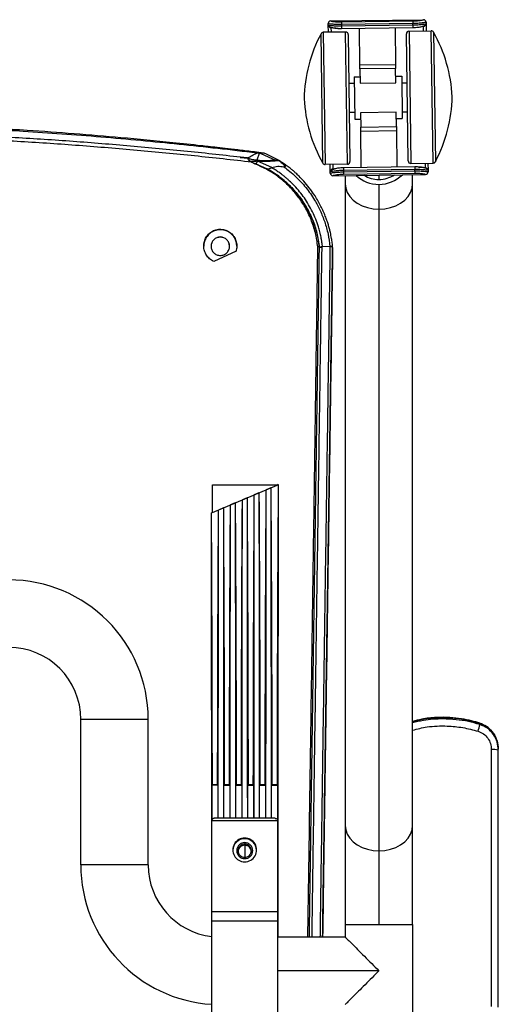
# Model space of a CAD drawing. Units: millimetres. Extents: x -993 to 1661, y -1319 to 1721.
# Drawn here: x 261 to 442, y -1104 to -732 of the extents above; entities that cross this region are included whole.
import ezdxf

# ---------------------------------------------------------------- set-up
doc = ezdxf.new("R2010")
doc.units = ezdxf.units.MM

msp = doc.modelspace()

# ---------------------------------------------------------------- linework, layer by layer
at = {"color": 7, "linetype": 'Continuous', "lineweight": 25}
for p, q in [((379.01, -732.27), (414.01, -731.79)), ((379.01, -732.27), (379.01, -732.28)), ((383.02, -732.63), (410.01, -732.27)), ((383.02, -732.63), (383.03, -733.62)), ((410.01, -732.27), (410.03, -733.25)), ((414.01, -731.81), (414.01, -731.79)), ((415.02, -732.78), (415.02, -732.79)), ((415.02, -732.79), (415.03, -733.29)), ((384.57, -736.45), (376.16, -736.56)), ((376.16, -736.56), (376.84, -786.56)), ((378.02, -733.3), (378.02, -733.29)), ((378.03, -733.8), (378.02, -733.3)), ((378.03, -733.8), (378.22, -733.84)), ((378.07, -736.54), (378.03, -733.8)), ((379.05, -734.78), (379.07, -736.52)), ((410.03, -733.25), (383.03, -733.62)), ((383.03, -733.62), (383.04, -734.13)), ((383.04, -734.13), (410.03, -733.76)), ((383.04, -734.13), (383.05, -735.13)), ((383.05, -735.13), (410.05, -734.76)), ((385.25, -786.44), (384.57, -736.45)), ((389.99, -748.87), (389.8, -735.04)), ((403.3, -734.85), (403.49, -748.69)), ((408.57, -736.12), (416.98, -736)), ((408.57, -736.12), (409.25, -786.11)), ((410.03, -733.76), (410.03, -733.25)), ((410.03, -733.76), (410.05, -734.76)), ((413.6, -734.3), (414.04, -734.29)), ((414.07, -736.04), (414.04, -734.29)), ((415.03, -733.29), (415.07, -736.03)), ((417.66, -786), (416.98, -736)), ((417.86, -736.51), (418.53, -785.47)), ((375.96, -786.05), (375.29, -737.09)), ((385.58, -737.43), (386.24, -785.43)), ((408.24, -785.13), (407.58, -737.13)), ((389.99, -748.87), (403.49, -748.69)), ((390.01, -750.37), (389.99, -748.87)), ((403.51, -750.19), (390.01, -750.37)), ((390.01, -750.37), (390.08, -755.81)), ((403.49, -748.69), (403.51, -750.19)), ((403.58, -755.63), (403.51, -750.19)), ((387.8, -753.41), (390.05, -753.37)), ((387.8, -753.41), (388.02, -769.4)), ((403.55, -753.19), (405.8, -753.16)), ((405.8, -753.16), (406.02, -769.16)), ((387.83, -755.9), (385.83, -755.93)), ((390.08, -755.81), (403.58, -755.63)), ((405.83, -755.66), (407.83, -755.63)), ((405.98, -766.66), (407.98, -766.63)), ((387.98, -766.9), (385.99, -766.93)), ((388.02, -769.4), (390.27, -769.37)), ((403.73, -766.75), (390.24, -766.94)), ((390.24, -766.94), (390.31, -772.37)), ((403.81, -772.19), (403.73, -766.75)), ((403.77, -769.19), (406.02, -769.16)), ((390.31, -772.37), (403.81, -772.19)), ((390.33, -773.87), (390.31, -772.37)), ((390.33, -773.87), (403.83, -773.69)), ((390.52, -787.71), (390.33, -773.87)), ((403.81, -772.19), (403.83, -773.69)), ((403.83, -773.69), (404.02, -787.53)), ((344.74, -783.91), (347.6, -784.1)), ((344.74, -783.91), (347.47, -784.06)), ((347.6, -784.1), (347.65, -784.11)), ((351.76, -782), (350.78, -781.88)), ((351.92, -782.35), (350.96, -782.23)), ((351.92, -782.35), (351, -784.88)), ((351.18, -784.94), (351.18, -784.94)), ((353.66, -782.25), (351.74, -782)), ((352.56, -782.43), (351.92, -782.35)), ((352.56, -782.43), (358.08, -784.94)), ((354.64, -782.63), (353.81, -782.3)), ((359.73, -785.2), (354.64, -782.63)), ((358.93, -785.01), (358.08, -784.94)), ((358.93, -785.01), (359.56, -785.19)), ((359.56, -785.19), (359.73, -785.2)), ((348.83, -785.4), (348.7, -785.48)), ((349.04, -785.65), (348.7, -785.48)), ((348.83, -785.4), (349.17, -785.6)), ((349.04, -785.65), (349.17, -785.6)), ((350.38, -786.35), (349.04, -785.65)), ((349.17, -785.6), (350.58, -786.24)), ((351.24, -786.7), (350.38, -786.35)), ((350.58, -786.24), (351.48, -786.6)), ((351.2, -785.26), (351.2, -785.26)), ((356.62, -787.7), (351.2, -785.26)), ((351.48, -786.6), (354.86, -788.15)), ((356.58, -787.71), (356.62, -787.7)), ((385.25, -786.44), (376.84, -786.56)), ((378.79, -789.27), (378.75, -786.53)), ((379.75, -786.52), (379.78, -788.27)), ((379.78, -788.27), (380.22, -788.26)), ((410.77, -787.43), (383.77, -787.8)), ((383.77, -787.8), (383.78, -788.8)), ((410.78, -788.43), (383.78, -788.8)), ((383.78, -788.8), (383.79, -789.31)), ((383.79, -789.31), (410.79, -788.94)), ((409.25, -786.11), (417.66, -786)), ((410.77, -787.43), (410.78, -788.43)), ((410.79, -788.94), (410.78, -788.43)), ((410.79, -788.94), (410.8, -789.93)), ((414.77, -787.78), (414.75, -786.04)), ((415.79, -788.77), (415.59, -788.73)), ((415.75, -786.03), (415.79, -788.77)), ((415.79, -788.77), (415.79, -789.27)), ((378.8, -789.77), (378.79, -789.27)), ((378.8, -789.78), (378.8, -789.77)), ((379.81, -790.77), (414.81, -790.29)), ((379.81, -790.76), (379.81, -790.77)), ((383.79, -789.31), (383.8, -790.3)), ((410.8, -789.93), (383.8, -790.3)), ((384.43, -790.7), (384.43, -793.84)), ((397.18, -790.53), (397.18, -792.18)), ((409.93, -793.84), (409.93, -790.36)), ((414.81, -790.29), (414.81, -790.28)), ((415.79, -789.27), (415.79, -789.28)), ((384.43, -793.84), (384.43, -1036.36)), ((397.18, -794.03), (397.18, -803.39)), ((409.93, -1036.36), (409.93, -793.84)), ((397.18, -803.39), (397.18, -1045.9)), ((337.18, -813.93), (337.18, -813.97)), ((374.68, -817.82), (374.68, -817.78)), ((378.68, -817.56), (375.68, -817.69)), ((378.68, -817.56), (375.86, -817.68)), ((379.68, -817.85), (379.68, -817.56)), ((343.13, -819.34), (334.69, -823.15)), ((334.18, -907.55), (358.68, -907.69)), ((334.18, -918.1), (334.18, -907.55)), ((334.18, -907.55), (358.68, -907.69)), ((334.18, -918.1), (334.18, -907.55)), ((358.68, -907.69), (334.18, -907.69)), ((334.18, -918.1), (358.68, -907.69)), ((359.09, -907.51), (358.68, -907.69)), ((351.8, -910.64), (350.06, -911.39)), ((356.29, -908.72), (354.57, -909.46)), ((342.83, -914.46), (341.03, -915.22)), ((347.31, -912.56), (345.55, -913.31)), ((334.18, -918.1), (333.85, -918.23)), ((338.34, -916.35), (336.52, -917.12)), ((309.93, -996.28), (284.43, -996.28)), ((284.43, -1051.28), (284.43, -996.28)), ((309.93, -1051.28), (309.93, -996.28)), ((435.36, -997.78), (435.36, -998.21)), ((439.71, -1007.66), (439.71, -1104.76)), ((442.23, -1005.89), (441.96, -1004.98)), ((442.36, -1007.91), (442.36, -1007.49)), ((442.36, -1105), (442.36, -1007.91)), ((334.05, -1021.17), (334.18, -1020.84)), ((334.05, -1034.15), (334.05, -1021.17)), ((336.31, -1021.17), (334.05, -1021.17)), ((334.18, -1020.84), (336.18, -1020.84)), ((336.18, -1020.84), (336.31, -1021.17)), ((336.31, -1021.17), (336.31, -1033.65)), ((338.55, -1021.17), (338.68, -1020.84)), ((338.55, -1033.65), (338.55, -1021.17)), ((338.55, -1021.17), (340.81, -1021.17)), ((338.68, -1020.84), (340.68, -1020.84)), ((340.68, -1020.84), (340.81, -1021.17)), ((340.81, -1021.17), (340.81, -1033.65)), ((343.05, -1021.17), (343.18, -1020.84)), ((343.05, -1033.65), (343.05, -1021.17)), ((343.05, -1021.17), (345.31, -1021.17)), ((343.18, -1020.84), (345.18, -1020.84)), ((345.18, -1020.84), (345.31, -1021.17)), ((345.31, -1021.17), (345.31, -1033.65)), ((347.55, -1021.17), (347.68, -1020.84)), ((347.55, -1033.65), (347.55, -1021.17)), ((347.55, -1021.17), (349.81, -1021.17)), ((347.68, -1020.84), (349.68, -1020.84)), ((349.68, -1020.84), (349.81, -1021.17)), ((349.81, -1021.17), (349.81, -1033.65)), ((352.05, -1021.17), (352.18, -1020.84)), ((352.05, -1033.65), (352.05, -1021.17)), ((352.05, -1021.17), (354.31, -1021.17)), ((352.18, -1020.84), (354.18, -1020.84)), ((354.18, -1020.84), (354.31, -1021.17)), ((354.31, -1021.17), (354.31, -1033.65)), ((356.55, -1021.17), (356.68, -1020.84)), ((356.55, -1033.65), (356.55, -1021.17)), ((356.55, -1021.17), (358.81, -1021.17)), ((356.68, -1020.84), (358.68, -1020.84)), ((358.68, -1020.84), (358.81, -1021.17)), ((358.81, -1021.17), (358.81, -1034.15)), ((357.97, -1033.65), (334.89, -1033.65)), ((358.93, -1034.61), (333.93, -1034.61)), ((333.93, -1068.99), (333.93, -1034.61)), ((358.93, -1068.99), (358.93, -1034.61)), ((384.43, -1036.36), (384.43, -1073.79)), ((409.93, -1073.79), (409.93, -1036.36)), ((346.43, -1041.37), (346.43, -1041.1)), ((346.43, -1042.85), (346.43, -1043.4)), ((346.43, -1043.4), (346.43, -1043.81)), ((346.43, -1043.81), (346.43, -1046.38)), ((346.43, -1046.38), (346.43, -1048.39)), ((346.43, -1048.39), (346.43, -1048.89)), ((397.18, -1045.9), (397.18, -1073.79)), ((309.93, -1051.28), (284.43, -1051.28)), ((358.93, -1068.99), (333.93, -1068.99)), ((333.93, -1072.58), (333.93, -1068.99)), ((358.93, -1072.58), (358.93, -1068.99)), ((358.93, -1072.58), (333.93, -1072.58)), ((333.93, -1109.96), (333.93, -1072.58)), ((358.93, -1109.96), (358.93, -1072.58)), ((384.43, -1073.79), (397.18, -1073.79)), ((384.43, -1073.79), (384.43, -1078.53)), ((397.18, -1073.79), (409.93, -1073.79)), ((409.93, -1073.79), (409.93, -1196.28)), ((384.43, -1078.53), (358.93, -1078.53)), ((397.18, -1091.28), (358.93, -1091.28))]:
    msp.add_line(p, q, dxfattribs=at)
at = {"color": 7, "linetype": 'Continuous', "lineweight": 25, "flags": 128}
for points in [[(384.43, -793.84), (384.63, -795.5), (385.2, -797.11), (386.14, -798.61), (387.42, -799.98), (388.99, -801.15), (390.81, -802.11), (392.82, -802.81), (394.97, -803.24), (397.18, -803.39)], [(397.18, -803.39), (399.4, -803.24), (401.54, -802.81), (403.56, -802.11), (405.38, -801.15), (406.95, -799.98), (408.22, -798.61), (409.16, -797.11), (409.74, -795.5), (409.93, -793.84)], [(435.39, -997.71), (435.39, -997.7), (435.36, -997.78)], [(384.43, -1036.36), (384.63, -1038.01), (385.2, -1039.62), (386.14, -1041.13), (387.42, -1042.49), (388.99, -1043.67), (390.81, -1044.62), (392.82, -1045.33), (394.97, -1045.76), (397.18, -1045.9)], [(397.18, -1045.9), (399.4, -1045.76), (401.54, -1045.33), (403.56, -1044.62), (405.38, -1043.67), (406.95, -1042.49), (408.22, -1041.13), (409.16, -1039.62), (409.74, -1038.01), (409.93, -1036.36)]]:
    msp.add_lwpolyline(points, dxfattribs=at)
at = {"color": 7, "linetype": 'Continuous', "lineweight": 25}
for centre, radius, start, end in [((379.02, -733.27), 1, 90.7832, 180.7832), ((379.02, -733.28), 1, 90.7731, 180.7731), ((414.02, -732.79), 1, 0.7832, 90.7832), ((414.02, -732.8), 1, 0.7933, 90.7933), ((376.17, -737.56), 1, 90.7832, 152.109), ((379.03, -733.78), 1, 180.7936, 270.7936), ((384.58, -737.45), 1, 0.7832, 90.7832), ((408.58, -737.12), 1, 90.7832, 180.7832), ((414.03, -733.3), 1, 270.7727, 0.7727), ((416.99, -737), 1, 29.4573, 90.7832), ((369.97, -763.56), 55, 2.774, 29.4573), ((423.9, -762.82), 55, 152.109, 178.7923), ((423.85, -759), 55, 182.774, 209.4573), ((369.92, -759.74), 55, 332.109, 358.7923), ((409.24, -785.12), 1, 180.7832, 270.7832), ((376.83, -785.56), 1, 209.4573, 270.7832), ((379.79, -789.26), 1, 90.7727, 180.7727), ((385.24, -785.44), 1, 270.7832, 0.7832), ((414.79, -788.78), 1, 0.7936, 90.7936), ((417.65, -785), 1, 270.7832, 332.109), ((379.8, -789.76), 1, 180.7933, 270.7933), ((379.8, -789.77), 1, 180.7832, 270.7832), ((397.18, -781.28), 12.75, 227.2928, 270), ((397.18, -781.28), 10.9, 238.8455, 270), ((397.18, -781.28), 12.75, 270, 314.2735), ((397.18, -781.28), 10.9, 270, 302.7209), ((414.79, -789.28), 1, 270.7731, 0.7731), ((414.79, -789.29), 1, 270.7832, 0.7832), ((257.18, -996.28), 52.75, 0, 90), ((257.18, -996.28), 27.25, 0, 90), ((416.54, -994.73), 19.14, 341.7133, 349.5012), ((440.31, -1015.56), 7.92, 75.0431, 94.3875), ((346.43, -1045.6), 4.5, 89.9579, 270.0421), ((346.43, -1045.87), 4.5, 89.9705, 178.2959), ((346.44, -1045.6), 4.5, 269.9579, 90.0421), ((346.43, -1045.87), 4.5, 1.7041, 90.0295), ((337.18, -1051.28), 52.75, 180, 266.4724), ((337.18, -1051.28), 27.25, 180, 263.1465)]:
    msp.add_arc(centre, radius, start, end, dxfattribs=at)
for points, knots in [([(379.01, -732.28), (379.07, -732.31), (379.19, -732.35), (380.09, -732.49), (381.19, -732.6), (382.21, -732.64), (382.75, -732.64), (383.02, -732.63)], [0, 0, 0, 0, 0.249812, 0.499392, 0.748645, 0.874029, 1, 1, 1, 1]), ([(410.01, -732.27), (410.61, -732.24), (411.81, -732.2), (413.11, -732.01), (413.87, -731.87), (413.96, -731.83), (414.01, -731.81)], [0, 0, 0, 0, 0.279306, 0.558474, 0.778822, 1, 1, 1, 1]), ([(415.02, -732.79), (414.95, -732.81), (414.84, -732.85), (414.35, -732.92), (414.12, -732.96), (413.93, -732.98), (413.3, -733.06), (411.99, -733.19), (410.68, -733.23), (410.03, -733.25)], [0, 0, 0, 0, 0.250205, 0.375636, 0.379883, 0.412191, 0.500866, 0.750338, 1, 1, 1, 1]), ([(383.03, -733.62), (382.37, -733.62), (381.06, -733.62), (379.41, -733.5), (378.25, -733.36), (378.1, -733.32), (378.02, -733.3)], [0, 0, 0, 0, 0.250526, 0.50019, 0.750001, 1, 1, 1, 1]), ([(378.13, -733.83), (378.13, -733.85), (378.13, -733.89), (378.15, -733.97), (378.2, -734.12), (378.45, -734.43), (379.11, -734.74), (380.29, -734.97), (381.72, -735.11), (382.59, -735.12), (383.05, -735.12)], [0, 0, 0, 0, 0.008792, 0.018227, 0.040184, 0.101107, 0.300063, 0.599879, 0.787541, 1, 1, 1, 1]), ([(378.22, -733.84), (378.26, -733.85), (378.35, -733.87), (378.7, -733.91), (378.94, -733.94), (379.13, -733.96), (379.76, -734.03), (381.07, -734.12), (382.38, -734.13), (383.04, -734.13)], [0, 0, 0, 0, 0.142402, 0.285258, 0.290479, 0.328021, 0.429064, 0.71404, 1, 1, 1, 1]), ([(381.75, -735.09), (381.68, -735.09), (381.1, -735.08), (380.18, -734.98), (379.42, -734.88), (379.09, -734.81), (379.06, -734.79), (379.05, -734.78)], [0, 0, 0, 0, 0.044738, 0.362583, 0.68038, 0.840489, 1, 1, 1, 1]), ([(410.03, -733.76), (410.69, -733.74), (412, -733.7), (413.65, -733.53), (414.8, -733.36), (414.95, -733.32), (415.03, -733.29)], [0, 0, 0, 0, 0.249992, 0.499795, 0.749465, 1, 1, 1, 1]), ([(410.05, -734.75), (410.7, -734.73), (411.92, -734.68), (413.43, -734.42), (414.34, -734.06), (414.79, -733.66), (414.88, -733.43), (414.93, -733.33)], [0, 0, 0, 0, 0.304143, 0.569174, 0.801608, 0.905564, 1, 1, 1, 1]), ([(350.8, -781.88), (348.89, -781.65), (345.33, -781.21), (340.39, -780.63), (336.24, -780.15), (332.84, -779.76), (327.26, -779.14), (316.28, -777.97), (300.29, -776.43), (281.92, -774.89), (262.53, -773.5), (241.37, -772.29), (223.84, -771.56), (211.71, -771.19), (205.23, -771.02), (199.96, -770.91), (195.48, -770.83), (191.23, -770.76), (185.87, -770.7), (179.4, -770.65), (174.71, -770.64), (172.18, -770.64)], [0, 0, 0, 0, 0.033062, 0.061506, 0.085332, 0.104542, 0.119962, 0.181153, 0.292826, 0.392512, 0.49218, 0.619014, 0.745891, 0.783106, 0.819604, 0.852834, 0.870097, 0.893422, 0.922846, 0.958372, 1, 1, 1, 1]), ([(350.96, -782.23), (346.05, -781.64), (336.3, -780.48), (321.68, -778.91), (306.97, -777.47), (292.18, -776.16), (277.34, -775), (260.04, -773.82), (240.12, -772.72), (217.49, -771.83), (194.84, -771.26), (179.73, -771.19), (172.18, -771.16)], [0, 0, 0, 0, 0.084892, 0.168333, 0.250641, 0.335958, 0.41933, 0.500964, 0.626445, 0.751526, 0.87595, 1, 1, 1, 1]), ([(347.47, -784.06), (340.36, -783.27), (326.14, -781.68), (304.59, -779.66), (282.89, -777.89), (261.04, -776.43), (239.01, -775.27), (216.84, -774.44), (194.54, -773.91), (179.64, -773.84), (172.18, -773.81)], [0, 0, 0, 0, 0.124914, 0.249891, 0.374848, 0.499688, 0.62457, 0.749678, 0.874796, 1, 1, 1, 1]), ([(349.04, -785.65), (341.86, -784.84), (327.5, -783.23), (305.75, -781.15), (283.85, -779.35), (261.8, -777.85), (239.58, -776.66), (217.22, -775.8), (194.73, -775.26), (179.7, -775.19), (172.18, -775.16)], [0, 0, 0, 0, 0.124971, 0.249987, 0.374979, 0.499832, 0.624699, 0.749773, 0.874849, 1, 1, 1, 1]), ([(347.47, -784.06), (348.05, -783.75), (349.2, -783.12), (350.38, -782.53), (350.96, -782.23)], [0, 0, 0, 0, 0.499976, 1, 1, 1, 1]), ([(348.7, -785.48), (348.57, -785.41), (348.32, -785.27), (348.01, -784.94), (347.79, -784.59), (347.66, -784.33), (347.6, -784.2), (347.58, -784.14), (347.58, -784.12), (347.59, -784.11), (347.59, -784.11), (347.6, -784.1), (347.6, -784.1)], [0, 0, 0, 0, 0.259654, 0.49927, 0.7482, 0.873984, 0.958731, 0.972053, 0.982829, 0.991757, 0.995884, 1, 1, 1, 1]), ([(347.65, -784.11), (347.64, -784.11), (347.62, -784.11), (347.61, -784.11), (347.6, -784.11), (347.6, -784.11), (347.6, -784.12), (347.6, -784.13), (347.65, -784.24), (347.82, -784.46), (348.07, -784.82), (348.41, -785.16), (348.69, -785.32), (348.83, -785.4)], [0, 0, 0, 0, 0.0176374, 0.0212732, 0.0245428, 0.027547, 0.0303782, 0.0360122, 0.0550005, 0.227996, 0.4685839, 0.7245963, 1, 1, 1, 1]), ([(347.65, -784.11), (348.2, -784.29), (349.31, -784.64), (350.43, -784.8), (351, -784.88)], [0, 0, 0, 0, 0.4999917, 1, 1, 1, 1]), ([(350.96, -782.23), (350.95, -782.17), (350.93, -782.05), (350.87, -781.94), (350.83, -781.88), (350.8, -781.89), (350.8, -781.89)], [0, 0, 0, 0, 0.330829, 0.612859, 0.977029, 1, 1, 1, 1]), ([(351, -784.88), (351, -784.88), (350.99, -784.88), (351, -784.89), (351, -784.89), (351, -784.89), (351.01, -784.9), (351.03, -784.91), (351.09, -784.93), (351.14, -784.94), (351.18, -784.94)], [0, 0, 0, 0, 0.014485, 0.028655, 0.043533, 0.060008, 0.100108, 0.152245, 0.500115, 1, 1, 1, 1]), ([(351.2, -785.26), (351.2, -785.21), (351.2, -785.09), (351.18, -784.99), (351.18, -784.94)], [0, 0, 0, 0, 0.498168, 1, 1, 1, 1]), ([(358.08, -784.94), (356.82, -785.04), (355.24, -785.16), (353.19, -785.11), (352.16, -785.06), (351.46, -784.98), (351.18, -784.94)], [0, 0, 0, 0, 0.561048, 0.7074303, 0.8815336, 1, 1, 1, 1]), ([(351.18, -784.94), (351.19, -784.99), (351.2, -785.09), (351.2, -785.2), (351.2, -785.26)], [0, 0, 0, 0, 0.50184, 1, 1, 1, 1]), ([(351.2, -785.26), (352.53, -785.3), (355.18, -785.39), (357.68, -785.14), (358.93, -785.01)], [0, 0, 0, 0, 0.499136, 1, 1, 1, 1]), ([(351.92, -782.35), (351.91, -782.26), (351.88, -782.13), (351.82, -782.04), (351.78, -782), (351.76, -782.01), (351.75, -782.01)], [0, 0, 0, 0, 0.458291, 0.705259, 0.957544, 1, 1, 1, 1]), ([(353.64, -782.25), (353.48, -782.23), (353.14, -782.2), (352.76, -782.35), (352.56, -782.43)], [0, 0, 0, 0, 0.486627, 1, 1, 1, 1]), ([(353.81, -782.3), (353.78, -782.29), (353.72, -782.26), (353.67, -782.25), (353.64, -782.25)], [0, 0, 0, 0, 0.50359, 1, 1, 1, 1]), ([(359.56, -785.19), (360.03, -785.54), (360.73, -786.07), (361.42, -786.75), (361.65, -787.1), (361.69, -787.21), (361.69, -787.27), (361.68, -787.3), (361.67, -787.33), (361.65, -787.35), (361.62, -787.37), (361.56, -787.39), (361.42, -787.4), (361.31, -787.38), (361.22, -787.36)], [0, 0, 0, 0, 0.498358, 0.747926, 0.810522, 0.83011, 0.845485, 0.85229, 0.858983, 0.865975, 0.873629, 0.894282, 0.92183, 1, 1, 1, 1]), ([(379.68, -817.56), (379.68, -817.56), (379.68, -817.52), (379.66, -817.39), (379.62, -816.91), (379.5, -815.91), (379.25, -814.24), (378.89, -812.47), (378.48, -810.78), (378.06, -809.3), (377.54, -807.69), (376.91, -805.98), (376.15, -804.17), (375.26, -802.29), (374.22, -800.34), (372.78, -797.96), (370.98, -795.42), (368.93, -792.96), (367.22, -791.17), (365.88, -789.9), (364.99, -789.11), (364.35, -788.56), (363.92, -788.21), (363.45, -787.83), (362.87, -787.38), (362.17, -786.86), (361.45, -786.34), (360.85, -785.93), (360.36, -785.6), (360.08, -785.42), (359.89, -785.3), (359.81, -785.25), (359.75, -785.22), (359.73, -785.2)], [0, 0, 0, 0, 0.000333, 0.002756, 0.009344, 0.033942, 0.073826, 0.129033, 0.162325, 0.199431, 0.240379, 0.285083, 0.333597, 0.385788, 0.441418, 0.500581, 0.59905, 0.683232, 0.753174, 0.795991, 0.830504, 0.848901, 0.863608, 0.874626, 0.898116, 0.921607, 0.945102, 0.968601, 0.980363, 0.992127, 0.995078, 0.998021, 1, 1, 1, 1]), ([(351.2, -785.26), (350.81, -785.34), (350.03, -785.5), (349.23, -785.43), (348.83, -785.4)], [0, 0, 0, 0, 0.5097752, 1, 1, 1, 1]), ([(351.2, -785.26), (351.16, -785.38), (351.07, -785.62), (350.93, -785.89), (350.81, -786.06), (350.7, -786.19), (350.62, -786.22), (350.58, -786.24)], [0, 0, 0, 0, 0.235206, 0.492474, 0.624534, 0.754909, 1, 1, 1, 1]), ([(351.48, -786.6), (351.46, -786.6), (351.42, -786.59), (351.37, -786.61), (351.3, -786.65), (351.26, -786.68), (351.24, -786.7)], [0, 0, 0, 0, 0.247301, 0.5, 0.752699, 1, 1, 1, 1]), ([(374.09, -817.69), (373.83, -815.88), (373.3, -812.26), (371.59, -807.25), (369.36, -802.64), (366.61, -798.49), (363.42, -794.81), (359.81, -791.6), (355.83, -788.82), (352.77, -787.41), (351.24, -786.7)], [0, 0, 0, 0, 0.12427, 0.24934, 0.375072, 0.499821, 0.625266, 0.750497, 0.874857, 1, 1, 1, 1]), ([(351.48, -786.6), (353.03, -787.31), (356.12, -788.73), (360.18, -791.53), (363.84, -794.76), (367.08, -798.47), (369.88, -802.65), (372.14, -807.3), (373.87, -812.35), (374.41, -816), (374.68, -817.82)], [0, 0, 0, 0, 0.125438, 0.249909, 0.375126, 0.500472, 0.62509, 0.750703, 0.875698, 1, 1, 1, 1]), ([(354.86, -788.15), (354.97, -788.19), (355.14, -788.24), (355.43, -788.2), (355.68, -788.13), (355.93, -788.03), (356.24, -787.88), (356.45, -787.78), (356.58, -787.71)], [0, 0, 0, 0, 0.228428, 0.359672, 0.499536, 0.636133, 0.775034, 1, 1, 1, 1]), ([(374.68, -817.78), (374.61, -817.22), (374.46, -815.91), (374.06, -813.76), (373.43, -811.19), (372.6, -808.68), (371.69, -806.44), (370.85, -804.67), (370.05, -803.16), (369.31, -801.9), (368.52, -800.64), (367.63, -799.35), (366.59, -797.99), (365.53, -796.7), (364.43, -795.49), (362.46, -793.49), (359.43, -790.86), (356.39, -789.06), (354.86, -788.15)], [0, 0, 0, 0, 0.041873, 0.095768, 0.16185, 0.240057, 0.297833, 0.349498, 0.39506, 0.434511, 0.467835, 0.516081, 0.563595, 0.610352, 0.656357, 0.701617, 0.849649, 1, 1, 1, 1]), ([(375.86, -817.68), (375.79, -817.11), (375.69, -816.18), (375.44, -814.64), (375.1, -812.97), (374.62, -811.1), (374.09, -809.38), (373.39, -807.4), (372.4, -805.05), (371.01, -802.35), (369.43, -799.78), (367.68, -797.37), (365.8, -795.14), (364.22, -793.52), (363.02, -792.41), (362.21, -791.7), (361.32, -790.96), (360.25, -790.13), (359.2, -789.37), (358.26, -788.74), (357.46, -788.23), (356.91, -787.91), (356.58, -787.71)], [0, 0, 0, 0, 0.042324, 0.068804, 0.116138, 0.170267, 0.214875, 0.254185, 0.333113, 0.415231, 0.498005, 0.579819, 0.662815, 0.744224, 0.772379, 0.803004, 0.836102, 0.871678, 0.919517, 0.946397, 0.96803, 1, 1, 1, 1]), ([(356.62, -787.7), (357.39, -787.48), (358.93, -787.05), (360.46, -787.26), (361.22, -787.36)], [0, 0, 0, 0, 0.498035, 1, 1, 1, 1]), ([(361.22, -787.36), (362.74, -788.54), (365.75, -790.88), (369.61, -795.13), (372.69, -799.51), (375.03, -803.91), (376.74, -808.2), (378.04, -812.75), (378.47, -815.96), (378.68, -817.56)], [0, 0, 0, 0, 0.168439, 0.335814, 0.501188, 0.625386, 0.750394, 0.875281, 1, 1, 1, 1]), ([(383.78, -788.8), (383.13, -788.82), (381.82, -788.86), (380.17, -789.03), (379.02, -789.2), (378.87, -789.25), (378.79, -789.27)], [0, 0, 0, 0, 0.249992, 0.499795, 0.749465, 1, 1, 1, 1]), ([(383.77, -787.81), (383.12, -787.83), (381.9, -787.88), (380.39, -788.14), (379.48, -788.5), (379.03, -788.9), (378.93, -789.13), (378.89, -789.24)], [0, 0, 0, 0, 0.304143, 0.569174, 0.801608, 0.905564, 1, 1, 1, 1]), ([(415.69, -788.73), (415.69, -788.72), (415.69, -788.68), (415.67, -788.6), (415.62, -788.44), (415.37, -788.13), (414.7, -787.83), (413.53, -787.59), (412.1, -787.46), (411.23, -787.45), (410.77, -787.44)], [0, 0, 0, 0, 0.0087918, 0.0182267, 0.0401844, 0.1011071, 0.3000629, 0.5998785, 0.7875414, 1, 1, 1, 1]), ([(415.59, -788.73), (415.55, -788.71), (415.47, -788.69), (415.12, -788.65), (414.88, -788.62), (414.69, -788.6), (414.06, -788.54), (412.75, -788.44), (411.44, -788.44), (410.78, -788.43)], [0, 0, 0, 0, 0.142402, 0.285258, 0.290479, 0.328021, 0.429064, 0.71404, 1, 1, 1, 1]), ([(410.79, -788.94), (411.45, -788.94), (412.76, -788.95), (414.41, -789.07), (415.57, -789.2), (415.72, -789.24), (415.79, -789.27)], [0, 0, 0, 0, 0.250526, 0.50019, 0.750001, 1, 1, 1, 1]), ([(412.07, -787.47), (412.14, -787.47), (412.72, -787.48), (413.64, -787.58), (414.4, -787.69), (414.73, -787.75), (414.76, -787.77), (414.77, -787.78)], [0, 0, 0, 0, 0.044738, 0.362583, 0.68038, 0.840489, 1, 1, 1, 1]), ([(378.8, -789.77), (378.87, -789.75), (378.98, -789.71), (379.46, -789.64), (379.7, -789.6), (379.89, -789.58), (380.52, -789.5), (381.83, -789.37), (383.14, -789.33), (383.79, -789.31)], [0, 0, 0, 0, 0.250205, 0.375636, 0.379883, 0.412191, 0.500866, 0.750338, 1, 1, 1, 1]), ([(383.8, -790.3), (383.21, -790.32), (382.01, -790.37), (380.71, -790.55), (379.95, -790.7), (379.86, -790.74), (379.81, -790.76)], [0, 0, 0, 0, 0.279306, 0.558474, 0.778822, 1, 1, 1, 1]), ([(414.81, -790.28), (414.75, -790.26), (414.63, -790.21), (413.73, -790.07), (412.63, -789.97), (411.61, -789.93), (411.07, -789.93), (410.8, -789.93)], [0, 0, 0, 0, 0.249812, 0.499392, 0.748645, 0.874029, 1, 1, 1, 1]), ([(334.69, -823.15), (334.15, -822.85), (333.07, -822.25), (331.89, -820.84), (331.13, -819.2), (330.85, -817.41), (331.07, -815.6), (331.8, -813.9), (333.01, -812.46), (334.62, -811.42), (336.49, -810.92), (338.38, -811.02), (340.11, -811.65), (341.55, -812.72), (342.64, -814.12), (343.3, -815.76), (343.54, -817.55), (343.27, -818.74), (343.13, -819.34)], [0, 0, 0, 0, 0.062791, 0.125291, 0.18768, 0.250195, 0.312812, 0.375445, 0.438057, 0.500609, 0.563078, 0.625492, 0.687778, 0.750027, 0.812538, 0.875099, 0.937631, 1, 1, 1, 1]), ([(343.41, -817.42), (343.38, -816.87), (343.31, -815.72), (342.57, -814.1), (341.41, -812.7), (339.88, -811.7), (338.14, -811.16), (336.32, -811.15), (334.57, -811.65), (333.03, -812.63), (331.85, -814.01), (331.08, -815.65), (330.98, -816.84), (330.94, -817.42)], [0, 0, 0, 0, 0.084369, 0.176171, 0.267972, 0.359773, 0.451574, 0.543375, 0.635176, 0.726977, 0.818778, 0.910579, 1, 1, 1, 1]), ([(370.32, -1078.53), (370.33, -1077.62), (370.56, -1062.32), (370.99, -1032.62), (371.55, -994.29), (372.04, -960.82), (372.45, -932.18), (372.8, -908.37), (373.07, -889.27), (373.27, -874.89), (373.46, -861.67), (373.63, -849.65), (373.79, -838.84), (373.94, -828.1), (374.04, -821.15), (374.09, -817.69)], [0, 0, 0, 0, 0.010362, 0.17519, 0.340052, 0.44993, 0.559818, 0.66976, 0.724757, 0.779786, 0.834841, 0.876053, 0.917307, 0.958761, 1, 1, 1, 1]), ([(370.89, -1078.53), (370.95, -1074.09), (371.04, -1068.06), (371.15, -1060.41), (371.22, -1055.89), (371.28, -1051.61), (371.34, -1047.39), (371.41, -1042.75), (371.49, -1037.5), (371.57, -1031.83), (371.65, -1026.17), (371.73, -1020.95), (371.79, -1016.44), (371.85, -1012.41), (371.91, -1008.33), (371.97, -1004.04), (372.04, -999.76), (372.11, -994.91), (372.19, -988.82), (372.3, -981.5), (372.41, -973.77), (372.53, -966.08), (372.64, -958.37), (372.75, -950.7), (372.86, -943.11), (372.96, -936.07), (373.06, -929.64), (373.14, -923.87), (373.22, -918.12), (373.3, -913.07), (373.36, -908.59), (373.42, -904.39), (373.49, -900.07), (373.54, -896.22), (373.59, -893.02), (373.63, -890.12), (373.67, -887.15), (373.72, -884.24), (373.76, -881.3), (373.8, -878.33), (373.85, -875.34), (373.89, -872.5), (373.93, -869.46), (373.98, -866.05), (374.03, -862.4), (374.09, -858.77), (374.14, -855.05), (374.21, -850.56), (374.28, -845.4), (374.36, -839.65), (374.44, -834.11), (374.52, -828.59), (374.6, -823.21), (374.65, -819.6), (374.68, -817.78)], [0, 0, 0, 0, 0.050956, 0.069229, 0.087709, 0.102915, 0.118297, 0.136184, 0.15619, 0.178665, 0.201328, 0.221209, 0.238629, 0.25315, 0.267606, 0.285599, 0.302438, 0.316984, 0.341476, 0.372588, 0.401396, 0.430572, 0.46141, 0.490335, 0.519085, 0.549042, 0.571493, 0.593232, 0.615541, 0.637729, 0.651467, 0.6671, 0.686044, 0.701208, 0.711357, 0.722834, 0.734552, 0.745503, 0.756255, 0.768252, 0.779667, 0.790499, 0.800839, 0.814611, 0.829516, 0.842729, 0.856198, 0.872034, 0.894093, 0.915208, 0.937773, 0.957644, 0.978675, 1, 1, 1, 1]), ([(371.89, -1078.53), (371.91, -1077.44), (372.06, -1066.77), (372.35, -1046.52), (372.77, -1017.79), (373.19, -989.12), (373.61, -960.53), (374.02, -931.96), (374.38, -907.54), (374.67, -887.29), (374.91, -871.22), (375.11, -857.35), (375.28, -845.7), (375.41, -836.29), (375.55, -826.9), (375.64, -820.77), (375.68, -817.69)], [0, 0, 0, 0, 0.012485, 0.122416, 0.23238, 0.342361, 0.452301, 0.562187, 0.672023, 0.733513, 0.794992, 0.856378, 0.892375, 0.928209, 0.964006, 1, 1, 1, 1]), ([(374.68, -817.82), (374.67, -817.81), (374.67, -817.78), (374.62, -817.75), (374.57, -817.72), (374.49, -817.7), (374.4, -817.69), (374.3, -817.68), (374.19, -817.68), (374.12, -817.69), (374.09, -817.69)], [0, 0, 0, 0, 0.13327, 0.263922, 0.387364, 0.499962, 0.63329, 0.76278, 0.885663, 1, 1, 1, 1]), ([(374.68, -817.78), (374.7, -817.78), (374.73, -817.76), (374.95, -817.74), (375.19, -817.72), (375.4, -817.7), (375.62, -817.69), (375.78, -817.68), (375.86, -817.68)], [0, 0, 0, 0, 0.256919, 0.502737, 0.628373, 0.752604, 0.875721, 1, 1, 1, 1]), ([(375.68, -817.69), (375.61, -817.7), (375.48, -817.7), (375.22, -817.72), (374.95, -817.74), (374.72, -817.76), (374.69, -817.78), (374.68, -817.78)], [0, 0, 0, 0, 0.123972, 0.249081, 0.4963, 0.743767, 1, 1, 1, 1]), ([(374.68, -817.82), (374.68, -817.82), (374.68, -817.82), (374.68, -817.82), (374.68, -817.82)], [0, 0, 0, 0, 0.4914913, 1, 1, 1, 1]), ([(378.68, -817.56), (378.64, -820.7), (378.55, -826.96), (378.41, -836.54), (378.27, -846.14), (378.13, -855.77), (377.95, -868.51), (377.71, -884.36), (377.39, -906.53), (377.02, -931.91), (376.61, -960.49), (376.19, -989.09), (375.77, -1017.77), (375.36, -1046.51), (375.06, -1066.76), (374.91, -1077.44), (374.89, -1078.53)], [0, 0, 0, 0, 0.036718, 0.07329, 0.109814, 0.146442, 0.183215, 0.255648, 0.328104, 0.43792, 0.547785, 0.657707, 0.767669, 0.877606, 0.987513, 1, 1, 1, 1]), ([(375.89, -1078.53), (375.95, -1074.14), (376.22, -1055.55), (376.59, -1030.72), (376.89, -1009.7), (377, -1002.24), (377.03, -1000.4), (377.05, -998.56), (377.08, -996.72), (377.11, -994.88), (377.13, -993.04), (377.16, -991.21), (377.24, -986.05), (377.35, -977.99), (377.51, -967.44), (377.64, -958.12), (377.76, -950.03), (377.86, -943.17), (377.94, -937.82), (378.01, -932.91), (378.09, -927.5), (378.18, -921.12), (378.28, -914.64), (378.36, -908.82), (378.5, -899.46), (378.62, -891.15), (378.73, -883.12), (378.79, -879.21), (378.86, -874.61), (378.93, -869.87), (379, -864.75), (379.08, -858.99), (379.18, -852.3), (379.27, -845.96), (379.35, -840.38), (379.42, -836.06), (379.47, -832.32), (379.52, -829.17), (379.55, -826.68), (379.58, -824.76), (379.6, -823.11), (379.63, -821.17), (379.66, -819.43), (379.67, -818.14), (379.68, -817.72), (379.68, -817.56)], [0, 0, 0, 0, 0.050352, 0.213067, 0.284821, 0.291874, 0.298928, 0.305983, 0.313039, 0.320096, 0.327154, 0.334214, 0.341274, 0.386536, 0.427073, 0.462884, 0.49397, 0.520331, 0.541966, 0.555651, 0.576904, 0.604285, 0.629143, 0.651479, 0.671293, 0.736715, 0.746999, 0.763458, 0.781573, 0.799681, 0.817781, 0.840189, 0.86569, 0.894274, 0.912551, 0.929435, 0.943739, 0.955464, 0.965647, 0.972466, 0.977769, 0.984813, 0.995003, 0.99815, 1, 1, 1, 1]), ([(379.68, -817.85), (379.63, -821.32), (379.53, -828.27), (379.38, -838.99), (379.22, -849.76), (379.03, -863.14), (378.8, -879.08), (378.53, -897.52), (378.26, -915.92), (377.99, -934.31), (377.73, -952.73), (377.46, -971.18), (377.11, -994.98), (376.69, -1024.16), (376.26, -1053.81), (376, -1071.93), (375.9, -1078.53)], [0, 0, 0, 0, 0.041155, 0.082497, 0.123646, 0.164799, 0.235554, 0.306319, 0.377103, 0.447888, 0.51866, 0.589425, 0.660194, 0.792334, 0.924449, 1, 1, 1, 1]), ([(379.63, -817.55), (379.58, -817.55), (379.5, -817.54), (379.27, -817.54), (378.99, -817.55), (378.78, -817.56), (378.68, -817.56)], [0, 0, 0, 0, 0.271973, 0.500136, 0.753574, 1, 1, 1, 1]), ([(378.68, -817.56), (378.78, -817.56), (378.99, -817.55), (379.28, -817.54), (379.5, -817.54), (379.59, -817.55), (379.63, -817.55)], [0, 0, 0, 0, 0.236968, 0.50011, 0.750061, 1, 1, 1, 1]), ([(379.63, -817.55), (379.64, -817.55), (379.67, -817.56), (379.68, -817.56), (379.68, -817.56)], [0, 0, 0, 0, 0.4794415, 1, 1, 1, 1]), ([(359.09, -907.51), (359.05, -913.5), (358.97, -925.48), (358.87, -944.01), (358.79, -962.87), (358.73, -982.03), (358.7, -1001.36), (358.69, -1014.35), (358.68, -1020.84)], [0, 0, 0, 0, 0.166324, 0.333014, 0.500003, 0.666982, 0.833675, 1, 1, 1, 1]), ([(359.09, -907.51), (359.08, -909.91), (359.08, -914.95), (359.07, -923.03), (359.05, -931.61), (359.04, -940.17), (359.03, -949.11), (359.02, -958.9), (359.01, -970.05), (359, -982.11), (358.99, -994.73), (358.98, -1007.34), (358.98, -1019.41), (358.98, -1030.88), (358.97, -1041.08), (358.97, -1050.26), (358.97, -1058.6), (358.97, -1067.2), (358.97, -1073.88), (358.98, -1077.68), (358.98, -1078.53)], [0, 0, 0, 0, 0.042183, 0.088629, 0.142347, 0.193158, 0.239275, 0.299511, 0.365279, 0.435069, 0.511191, 0.586763, 0.65613, 0.722572, 0.787664, 0.834631, 0.883238, 0.933484, 0.985182, 1, 1, 1, 1]), ([(349.68, -1020.84), (349.69, -1014.63), (349.69, -1002.19), (349.73, -983.65), (349.78, -965.22), (349.86, -946.98), (349.95, -928.96), (350.02, -917.25), (350.06, -911.39)], [0, 0, 0, 0, 0.16511, 0.330843, 0.497198, 0.664176, 0.831776, 1, 1, 1, 1]), ([(349.95, -1033.65), (349.96, -1029.41), (349.96, -1019.22), (349.97, -1003.09), (349.98, -985.31), (349.99, -970.01), (350, -957.1), (350.01, -946.69), (350.02, -938.7), (350.03, -933.19), (350.03, -930.06), (350.04, -927.13), (350.04, -924.13), (350.05, -920.86), (350.05, -917.35), (350.06, -914.14), (350.06, -912.22), (350.06, -911.39)], [0, 0, 0, 0, 0.103754, 0.2493644, 0.3949321, 0.5396969, 0.6246966, 0.7117193, 0.7956045, 0.8210231, 0.8472242, 0.8724159, 0.8931071, 0.9210442, 0.9529765, 0.9794325, 1, 1, 1, 1]), ([(351.8, -910.64), (351.8, -911.54), (351.8, -913.58), (351.81, -917), (351.81, -920.68), (351.82, -924.04), (351.82, -927.17), (351.83, -930.25), (351.83, -934.46), (351.84, -939.46), (351.84, -945.38), (351.85, -954.65), (351.87, -967.25), (351.88, -982.58), (351.89, -997.33), (351.9, -1011.55), (351.9, -1023.65), (351.9, -1031.03), (351.91, -1033.65)], [0, 0, 0, 0, 0.021945, 0.049864, 0.083525, 0.111957, 0.132034, 0.160033, 0.187221, 0.234959, 0.282206, 0.33177, 0.461383, 0.589714, 0.705554, 0.820713, 0.936116, 1, 1, 1, 1]), ([(351.8, -910.64), (351.84, -916.55), (351.91, -928.33), (352.01, -946.47), (352.08, -964.83), (352.13, -983.39), (352.17, -1002.06), (352.18, -1014.59), (352.18, -1020.84)], [0, 0, 0, 0, 0.168242, 0.335853, 0.502835, 0.669186, 0.834908, 1, 1, 1, 1]), ([(354.18, -1020.84), (354.19, -1014.52), (354.19, -1001.85), (354.23, -982.97), (354.29, -964.21), (354.36, -945.65), (354.46, -927.32), (354.53, -915.42), (354.57, -909.46)], [0, 0, 0, 0, 0.1650553, 0.330755, 0.4970991, 0.6640879, 0.8317215, 1, 1, 1, 1]), ([(354.47, -1033.65), (354.47, -1032.05), (354.47, -1025.48), (354.47, -1013.92), (354.48, -998.93), (354.49, -983.92), (354.5, -970.23), (354.51, -957.84), (354.52, -946.8), (354.53, -938.34), (354.54, -932.5), (354.55, -929.22), (354.55, -926.18), (354.55, -923.04), (354.56, -919.58), (354.56, -915.83), (354.57, -912.41), (354.57, -910.37), (354.57, -909.46)], [0, 0, 0, 0, 0.0385568, 0.158395, 0.2783468, 0.4000859, 0.5204285, 0.6090339, 0.6996265, 0.7872887, 0.8137555, 0.8409474, 0.8667291, 0.8873275, 0.9170192, 0.9505678, 0.9779862, 1, 1, 1, 1]), ([(356.29, -908.72), (356.29, -909.4), (356.29, -910.87), (356.29, -913.24), (356.3, -916.05), (356.3, -919.02), (356.3, -921.81), (356.31, -924.55), (356.31, -927.66), (356.32, -931.34), (356.32, -936.17), (356.33, -942.02), (356.34, -948.91), (356.35, -957.66), (356.36, -968.11), (356.37, -980.35), (356.38, -995.82), (356.39, -1013.61), (356.39, -1027.29), (356.39, -1033.65)], [0, 0, 0, 0, 0.016276, 0.03537, 0.057283, 0.083696, 0.107016, 0.124313, 0.149781, 0.181809, 0.212882, 0.265994, 0.322574, 0.378532, 0.476423, 0.573568, 0.672428, 0.847644, 1, 1, 1, 1]), ([(356.29, -908.72), (356.33, -914.72), (356.41, -926.69), (356.5, -945.14), (356.58, -963.82), (356.63, -982.71), (356.67, -1001.72), (356.68, -1014.47), (356.68, -1020.84)], [0, 0, 0, 0, 0.168298, 0.335943, 0.502936, 0.669276, 0.834964, 1, 1, 1, 1]), ([(340.68, -1020.84), (340.69, -1014.86), (340.69, -1002.87), (340.73, -984.99), (340.78, -967.22), (340.84, -949.62), (340.93, -932.22), (341, -920.89), (341.03, -915.22)], [0, 0, 0, 0, 0.16522, 0.331019, 0.497396, 0.664352, 0.831886, 1, 1, 1, 1]), ([(340.93, -1033.65), (340.94, -1029.91), (340.94, -1020.42), (340.94, -1005.11), (340.96, -987.74), (340.97, -972.71), (340.98, -960.05), (340.99, -949.86), (341, -942.17), (341.01, -937.01), (341.01, -934.19), (341.01, -931.49), (341.02, -928.84), (341.02, -926.15), (341.02, -923.02), (341.03, -919.88), (341.03, -917.21), (341.03, -915.77), (341.03, -915.22)], [0, 0, 0, 0, 0.0946827, 0.2396678, 0.3870549, 0.5340619, 0.6202895, 0.7081226, 0.792294, 0.8153639, 0.8392208, 0.8638647, 0.8839478, 0.9064594, 0.9321855, 0.9633569, 0.9861409, 1, 1, 1, 1]), ([(342.83, -914.46), (342.83, -915.19), (342.83, -917.02), (342.83, -920.17), (342.84, -923.67), (342.84, -926.99), (342.85, -930.12), (342.85, -933.27), (342.85, -937.38), (342.86, -942.19), (342.87, -947.85), (342.88, -956.73), (342.89, -968.84), (342.9, -983.59), (342.91, -997.77), (342.92, -1011.44), (342.92, -1023.39), (342.93, -1030.8), (342.93, -1033.65)], [0, 0, 0, 0, 0.018375, 0.046196, 0.079467, 0.10676, 0.129751, 0.158374, 0.186268, 0.233451, 0.279788, 0.328779, 0.457325, 0.584885, 0.699776, 0.813977, 0.928371, 1, 1, 1, 1]), ([(342.83, -914.46), (342.86, -920.17), (342.93, -931.58), (343.02, -949.1), (343.09, -966.82), (343.14, -984.73), (343.17, -1002.73), (343.18, -1014.81), (343.18, -1020.84)], [0, 0, 0, 0, 0.1681346, 0.3356818, 0.5026418, 0.6690147, 0.8348007, 1, 1, 1, 1]), ([(345.18, -1020.84), (345.19, -1014.74), (345.19, -1002.53), (345.23, -984.32), (345.28, -966.22), (345.35, -948.31), (345.44, -930.6), (345.51, -919.08), (345.55, -913.31)], [0, 0, 0, 0, 0.165163, 0.330928, 0.497294, 0.664261, 0.83183, 1, 1, 1, 1]), ([(345.44, -1033.65), (345.45, -1029.3), (345.45, -1019.12), (345.46, -1003.12), (345.47, -985.7), (345.48, -970.71), (345.49, -958.07), (345.5, -947.88), (345.51, -940.18), (345.52, -935.02), (345.52, -932.21), (345.53, -929.56), (345.53, -926.96), (345.53, -924.28), (345.54, -921.25), (345.54, -918.2), (345.54, -915.53), (345.55, -913.97), (345.55, -913.31)], [0, 0, 0, 0, 0.108225, 0.253124, 0.397964, 0.542145, 0.626757, 0.713247, 0.796339, 0.818978, 0.842317, 0.866357, 0.885211, 0.907214, 0.933324, 0.961146, 0.983418, 1, 1, 1, 1]), ([(347.31, -912.56), (347.31, -913.27), (347.32, -914.92), (347.32, -917.71), (347.32, -920.87), (347.33, -923.96), (347.33, -926.69), (347.33, -929.31), (347.34, -932.01), (347.34, -935.82), (347.35, -940.53), (347.36, -946.25), (347.37, -955.23), (347.38, -967.45), (347.39, -982.32), (347.4, -996.63), (347.41, -1010.42), (347.41, -1022.76), (347.42, -1030.51), (347.42, -1033.65)], [0, 0, 0, 0, 0.017758, 0.040928, 0.06934, 0.096102, 0.117667, 0.137104, 0.161263, 0.184734, 0.231682, 0.277993, 0.326788, 0.454476, 0.580975, 0.695098, 0.808559, 0.9222, 1, 1, 1, 1]), ([(347.31, -912.56), (347.35, -918.36), (347.42, -929.96), (347.51, -947.79), (347.58, -965.83), (347.63, -984.06), (347.67, -1002.4), (347.68, -1014.7), (347.68, -1020.84)], [0, 0, 0, 0, 0.168187, 0.335765, 0.502736, 0.669098, 0.834853, 1, 1, 1, 1]), ([(333.95, -1034.49), (333.95, -1033.17), (333.94, -1027.14), (333.94, -1016.48), (333.93, -1002.45), (333.92, -988.3), (333.91, -973.76), (333.9, -959.05), (333.88, -944.5), (333.87, -930.95), (333.86, -922.26), (333.85, -918.23)], [0, 0, 0, 0, 0.033867, 0.155108, 0.274656, 0.395279, 0.51995, 0.649795, 0.775176, 0.895867, 1, 1, 1, 1]), ([(334.18, -1020.84), (334.18, -1013.83), (334.17, -999.78), (334.12, -978.9), (334.06, -958.26), (333.97, -937.96), (333.89, -924.8), (333.85, -918.23)], [0, 0, 0, 0, 0.199663, 0.399826, 0.60016, 0.800334, 1, 1, 1, 1]), ([(336.18, -1020.84), (336.19, -1014.97), (336.19, -1003.2), (336.23, -985.66), (336.27, -968.21), (336.34, -950.93), (336.42, -933.83), (336.49, -922.69), (336.52, -917.12)], [0, 0, 0, 0, 0.165272, 0.331101, 0.497489, 0.664434, 0.831938, 1, 1, 1, 1]), ([(336.42, -1033.65), (336.42, -1032.34), (336.43, -1024.14), (336.43, -1008.89), (336.45, -987.97), (336.46, -971.62), (336.47, -959.95), (336.48, -953.03), (336.49, -946.16), (336.49, -940.09), (336.5, -935.17), (336.5, -931.33), (336.51, -927.45), (336.51, -922.68), (336.52, -919.1), (336.52, -917.12)], [0, 0, 0, 0, 0.033648, 0.210673, 0.391613, 0.571662, 0.631569, 0.692047, 0.750027, 0.808763, 0.848527, 0.87702, 0.907757, 0.94875, 1, 1, 1, 1]), ([(338.34, -916.35), (338.35, -922.54), (338.36, -934.8), (338.38, -953.2), (338.4, -971.53), (338.42, -989.9), (338.43, -1008.12), (338.43, -1022.71), (338.44, -1031.18), (338.44, -1033.65)], [0, 0, 0, 0, 0.158488, 0.314247, 0.471487, 0.627503, 0.78401, 0.936897, 1, 1, 1, 1]), ([(338.34, -916.35), (338.37, -921.97), (338.44, -933.18), (338.52, -950.4), (338.59, -967.81), (338.64, -985.39), (338.67, -1003.07), (338.68, -1014.92), (338.68, -1020.84)], [0, 0, 0, 0, 0.168083, 0.335599, 0.502548, 0.668932, 0.834749, 1, 1, 1, 1]), ([(435.39, -997.71), (434.34, -997.39), (432.06, -996.7), (428.27, -995.95), (423.83, -995.45), (418.78, -995.46), (414.03, -995.92), (411.08, -996.74), (409.93, -997.05)], [0, 0, 0, 0, 0.126695, 0.276258, 0.448674, 0.643993, 0.862346, 1, 1, 1, 1]), ([(409.93, -997.16), (411.38, -996.77), (415.11, -995.77), (421.36, -995.41), (428.48, -995.87), (433.06, -997.14), (435.36, -997.78)], [0, 0, 0, 0, 0.174109, 0.448548, 0.722987, 1, 1, 1, 1]), ([(435.36, -998.21), (433.93, -997.81), (430.98, -996.99), (426.3, -996.28), (420.6, -995.98), (415.03, -996.31), (411.28, -997.27), (409.93, -997.62)], [0, 0, 0, 0, 0.17306, 0.356304, 0.549738, 0.837843, 1, 1, 1, 1]), ([(409.93, -1000.32), (411.75, -999.86), (416.04, -998.8), (422.47, -998.63), (428.96, -999.21), (432.79, -1000.22), (434.72, -1000.73)], [0, 0, 0, 0, 0.2239022, 0.5268136, 0.7627154, 1, 1, 1, 1]), ([(434.72, -1000.73), (435.43, -1001.03), (436.86, -1001.62), (438.46, -1003.33), (439.51, -1005.39), (439.64, -1006.91), (439.71, -1007.66)], [0, 0, 0, 0, 0.252992, 0.50324, 0.751963, 1, 1, 1, 1]), ([(435.36, -997.78), (436.34, -998.2), (438.3, -999.03), (440.55, -1001.39), (442.07, -1004.27), (442.26, -1006.42), (442.36, -1007.49)], [0, 0, 0, 0, 0.247878, 0.497266, 0.748167, 1, 1, 1, 1]), ([(442.36, -1007.91), (442.27, -1006.86), (442.08, -1004.74), (440.6, -1001.84), (438.35, -999.46), (436.35, -998.62), (435.36, -998.21)], [0, 0, 0, 0, 0.246459, 0.495056, 0.750796, 1, 1, 1, 1]), ([(441.64, -1003.89), (441.58, -1003.66), (441.27, -1002.52), (440.02, -1000.76), (437.99, -998.79), (436.25, -998.07), (435.39, -997.71)], [0, 0, 0, 0, 0.079749, 0.387135, 0.693854, 1, 1, 1, 1]), ([(334.93, -1033.66), (334.79, -1033.67), (334.52, -1033.69), (334.2, -1033.91), (334.03, -1034.17), (333.95, -1034.39), (333.94, -1034.54), (333.93, -1034.61)], [0, 0, 0, 0, 0.31012, 0.616121, 0.758896, 0.886022, 1, 1, 1, 1]), ([(357.93, -1033.66), (358.07, -1033.67), (358.35, -1033.69), (358.66, -1033.91), (358.84, -1034.17), (358.92, -1034.39), (358.93, -1034.54), (358.93, -1034.61)], [0, 0, 0, 0, 0.31012, 0.616121, 0.758896, 0.886022, 1, 1, 1, 1]), ([(348.89, -1046.1), (348.86, -1045.85), (348.79, -1045.27), (348.24, -1044.5), (347.42, -1043.93), (346.76, -1043.85), (346.43, -1043.81)], [0, 0, 0, 0, 0.206862, 0.471242, 0.735621, 1, 1, 1, 1]), ([(333.95, -1078.16), (333.95, -1078.13), (333.95, -1073.85), (333.95, -1069.57), (333.95, -1065.31)], [0, 0, 0, 0, 0.006192, 1, 1, 1, 1]), ([(384.43, -1078.53), (384.49, -1078.58), (384.6, -1078.7), (385.54, -1079.63), (387.05, -1081.14), (389.14, -1083.24), (391.66, -1085.76), (394.4, -1088.5), (396.27, -1090.37), (397.18, -1091.28)], [0, 0, 0, 0, 0.108304, 0.228418, 0.362688, 0.510399, 0.674622, 0.840605, 1, 1, 1, 1]), ([(397.18, -1091.28), (396.31, -1092.15), (394.53, -1093.93), (391.91, -1096.55), (389.44, -1099.03), (387.28, -1101.18), (385.65, -1102.81), (384.62, -1103.84), (384.49, -1103.97), (384.43, -1104.03)], [0, 0, 0, 0, 0.151971, 0.310278, 0.467706, 0.61706, 0.759486, 0.886301, 1, 1, 1, 1])]:
    msp.add_open_spline(points, degree=3, knots=knots, dxfattribs=at)
for points in [[(350.58, -786.24), (350.54, -786.25), (350.48, -786.26), (350.41, -786.32), (350.38, -786.35)], [(337.18, -813.93), (336.72, -813.98), (335.81, -814.08), (334.64, -814.89), (333.86, -816.05), (333.59, -817.42), (333.86, -818.8), (334.64, -819.95), (335.81, -820.76), (336.72, -820.87), (337.18, -820.92)], [(337.18, -813.97), (336.72, -814.02), (335.81, -814.13), (334.65, -814.94), (333.84, -816.09), (333.73, -817.01), (333.68, -817.47)], [(337.18, -820.92), (337.64, -820.87), (338.56, -820.76), (339.72, -819.95), (340.5, -818.8), (340.77, -817.42), (340.5, -816.05), (339.72, -814.89), (338.56, -814.08), (337.64, -813.98), (337.18, -813.93)], [(340.68, -817.47), (340.63, -817.01), (340.52, -816.09), (339.72, -814.94), (338.56, -814.13), (337.64, -814.02), (337.18, -813.97)], [(346.43, -1042.85), (346.04, -1042.9), (345.24, -1042.99), (344.24, -1043.69), (343.56, -1044.68), (343.33, -1045.87), (343.56, -1047.06), (344.24, -1048.06), (345.24, -1048.76), (346.04, -1048.85), (346.43, -1048.89)], [(346.43, -1043.4), (346.11, -1043.44), (345.45, -1043.51), (344.62, -1044.09), (344.06, -1044.91), (343.87, -1045.9), (344.06, -1046.88), (344.62, -1047.7), (345.45, -1048.28), (346.11, -1048.36), (346.43, -1048.39)], [(346.43, -1043.81), (346.1, -1043.85), (345.45, -1043.93), (344.62, -1044.5), (344.04, -1045.33), (343.97, -1045.98), (343.93, -1046.31)], [(346.43, -1048.89), (346.83, -1048.85), (347.62, -1048.76), (348.63, -1048.06), (349.3, -1047.06), (349.54, -1045.87), (349.3, -1044.68), (348.63, -1043.69), (347.62, -1042.99), (346.83, -1042.9), (346.43, -1042.85)], [(346.43, -1048.39), (346.76, -1048.36), (347.41, -1048.28), (348.25, -1047.7), (348.8, -1046.88), (349, -1045.9), (348.8, -1044.91), (348.25, -1044.09), (347.41, -1043.51), (346.76, -1043.44), (346.43, -1043.4)]]:
    msp.add_open_spline(points, degree=3, dxfattribs=at)

doc.saveas('drawing.dxf')
